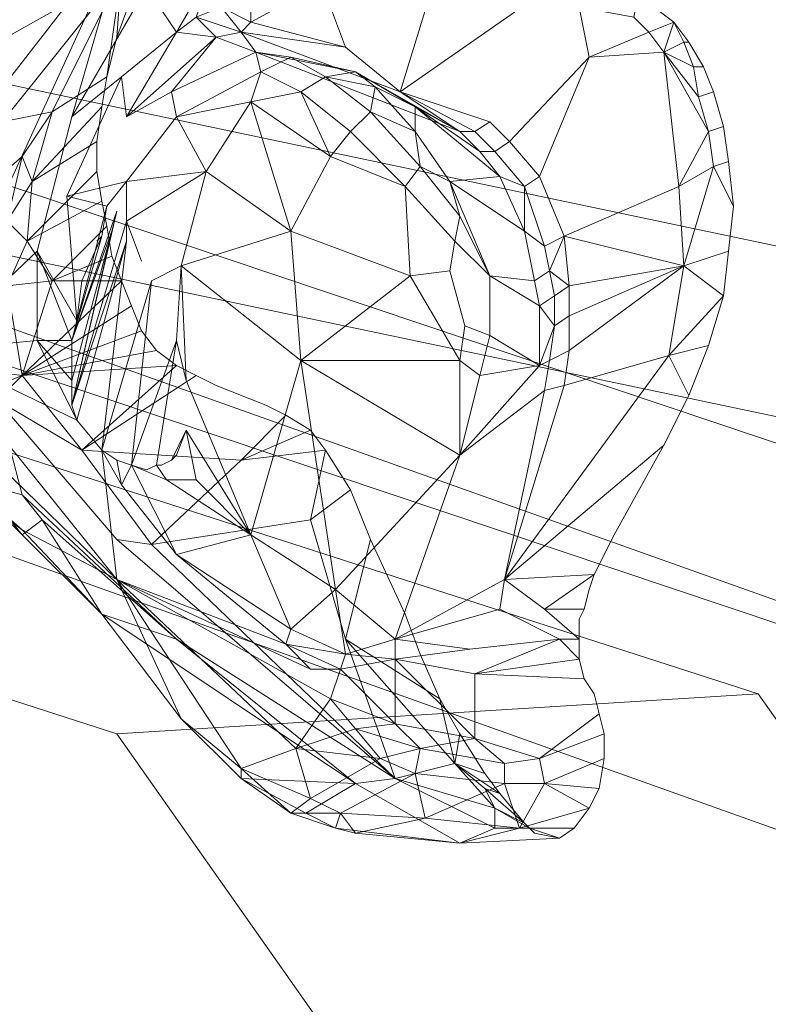
# Model space of a CAD drawing. Units: millimetres. Extents: x 346451 to 354682, y 96572 to 106010.
# Drawn here: x 348287 to 348361, y 100504 to 100602 of the extents above; entities that cross this region are included whole.
import ezdxf

# ---------------------------------------------------------------- set-up
doc = ezdxf.new("R2010")
doc.units = ezdxf.units.MM
doc.layers.add('МАФЫ НАШИ', color=250, linetype='Continuous', lineweight=25)

# ---------------------------------------------------------------- blocks, each defined once
blk = doc.blocks.new('аптен6н')
at = {"layer": 'МАФЫ НАШИ', "lineweight": 13}
for points in [[(9114.588, -3408.946), (9628.404, -3581.378), (9601.571, -3590.323), (9087.257, -3417.891)], [(9114.588, -3416.897), (9632.877, -3601.255)], [(9606.043, -3614.672), (9087.754, -3429.817)], [(9115.085, -3454.663), (9559.829, -3548.084), (9650.269, -3550.072), (9132.974, -3441.246)], [(9433.114, -3566.967), (9505.168, -3669.333), (9573.246, -3670.327), (9497.217, -3562.992), (9137.943, -3447.209)], [(9497.217, -3562.992), (9433.114, -3566.967), (9114.091, -3464.105)], [(9444.047, -3486.466), (9440.071, -3485.969), (9440.071, -3483.485), (9445.537, -3479.012), (9444.047, -3486.466), (9440.071, -3485.969), (9442.556, -3490.938), (9443.55, -3494.417), (9446.531, -3490.938), (9446.531, -3495.908), (9451.997, -3492.926)], [(9434.605, -3493.423), (9433.114, -3497.398), (9433.611, -3490.938), (9439.574, -3482.491), (9438.58, -3484.975), (9436.593, -3488.951), (9434.605, -3493.423), (9433.611, -3490.938), (9437.09, -3481.497), (9439.574, -3482.491)], [(9428.642, -3505.349), (9436.096, -3492.429), (9434.108, -3486.466), (9440.071, -3485.969), (9436.096, -3492.429)], [(9433.611, -3501.374), (9434.108, -3505.349), (9439.077, -3496.901), (9441.065, -3495.411)], [(9442.556, -3490.938), (9439.077, -3496.901), (9441.065, -3495.411), (9443.053, -3497.398), (9441.065, -3495.411), (9445.537, -3496.901), (9441.065, -3495.411)], [(9443.55, -3494.417), (9446.531, -3495.908), (9455.973, -3498.392), (9445.537, -3496.901), (9455.973, -3498.392), (9461.439, -3502.865), (9468.893, -3506.84), (9470.383, -3505.846)], [(9406.281, -3507.834), (9407.771, -3505.349), (9409.759, -3500.877), (9406.281, -3507.834), (9409.759, -3502.865), (9403.796, -3520.754), (9411.747, -3533.674), (9414.728, -3528.704), (9416.716, -3508.828), (9409.759, -3502.865), (9406.281, -3507.834), (9403.796, -3520.754), (9411.747, -3533.674), (9406.777, -3533.674), (9411.747, -3533.674), (9408.765, -3535.164), (9415.722, -3539.637), (9411.747, -3533.674), (9414.728, -3528.704), (9417.213, -3536.158), (9433.114, -3551.563), (9414.728, -3528.704), (9416.716, -3508.828), (9434.108, -3486.466)], [(9442.059, -3510.815), (9434.108, -3511.809), (9434.108, -3515.784), (9434.108, -3511.809), (9432.12, -3514.294), (9434.108, -3511.809), (9428.145, -3513.3), (9432.12, -3514.294), (9428.642, -3527.711), (9433.114, -3514.791), (9432.617, -3516.778), (9428.642, -3527.711), (9432.617, -3516.778), (9433.114, -3514.791), (9428.642, -3534.171), (9428.642, -3531.686), (9432.617, -3516.778), (9428.642, -3527.711), (9428.642, -3531.686), (9425.164, -3527.711), (9425.164, -3518.766), (9414.728, -3528.704), (9429.139, -3535.661), (9425.164, -3527.711), (9429.139, -3535.661), (9428.642, -3534.171), (9428.642, -3531.686), (9425.164, -3527.711), (9428.642, -3527.711), (9429.139, -3525.723), (9425.164, -3518.766), (9414.728, -3528.704), (9434.108, -3486.466), (9428.642, -3505.349), (9425.164, -3518.766), (9428.642, -3527.711), (9425.164, -3527.711)], [(9454.482, -3494.417), (9455.973, -3498.392), (9461.439, -3502.865), (9465.414, -3489.945), (9459.451, -3491.435), (9461.439, -3489.448), (9465.414, -3489.945)], [(9422.182, -3515.784), (9423.673, -3509.325), (9411.747, -3519.76), (9411.25, -3511.809), (9421.685, -3505.846), (9426.654, -3504.852), (9433.611, -3490.938), (9433.114, -3497.398), (9432.12, -3501.374), (9433.611, -3490.938), (9426.654, -3504.852)], [(9446.531, -3495.908), (9443.55, -3494.417), (9445.537, -3496.901), (9443.053, -3497.398), (9447.028, -3498.889), (9467.402, -3506.84), (9456.967, -3500.877), (9447.028, -3498.889), (9450.507, -3499.386), (9456.967, -3500.877), (9453.985, -3501.374)], [(9472.371, -3507.834), (9470.383, -3505.846), (9468.893, -3506.84), (9470.88, -3508.828), (9472.371, -3507.834), (9470.383, -3505.846), (9461.439, -3502.865), (9472.868, -3494.914)], [(9479.328, -3494.417), (9480.322, -3499.386), (9472.371, -3507.834), (9470.383, -3505.846), (9468.893, -3506.84), (9470.88, -3508.828), (9472.371, -3507.834), (9470.383, -3505.846), (9461.439, -3502.865), (9472.868, -3494.914)], [(9479.328, -3494.417), (9480.322, -3499.386), (9472.371, -3507.834), (9475.353, -3511.312), (9480.322, -3499.386), (9486.285, -3496.901), (9487.776, -3498.889), (9491.254, -3503.361), (9490.757, -3500.38), (9491.751, -3500.38), (9492.745, -3502.865), (9491.254, -3503.361), (9490.757, -3500.38), (9491.751, -3500.38), (9490.26, -3497.895), (9489.763, -3497.895), (9490.757, -3500.38), (9487.776, -3498.889), (9489.763, -3497.895), (9490.26, -3497.895), (9488.769, -3495.908)], [(9461.936, -3512.306), (9454.482, -3509.325), (9450.507, -3516.778), (9462.433, -3521.251), (9461.936, -3512.306), (9456.47, -3506.84), (9454.482, -3509.325), (9456.47, -3506.84), (9451.5, -3502.865), (9454.482, -3509.325), (9446.531, -3503.858), (9451.5, -3502.865), (9447.525, -3500.877), (9447.028, -3498.889), (9438.58, -3502.865), (9443.053, -3497.398), (9447.028, -3498.889), (9438.58, -3502.865), (9439.077, -3505.349), (9447.525, -3500.877), (9447.028, -3498.889), (9450.507, -3499.386)], [(9478.334, -3525.226), (9478.334, -3528.704), (9489.763, -3520.257), (9478.334, -3528.704), (9477.837, -3532.183), (9488.273, -3529.201), (9489.763, -3520.257), (9478.334, -3525.226), (9478.334, -3522.244), (9477.837, -3517.275), (9489.763, -3520.257), (9489.266, -3512.306), (9477.837, -3517.275), (9475.353, -3511.312), (9480.322, -3499.386), (9487.776, -3498.889), (9489.266, -3512.306), (9477.837, -3517.275)], [(9491.254, -3503.361), (9487.776, -3498.889), (9492.248, -3506.84), (9487.776, -3498.889), (9489.266, -3512.306)], [(9423.673, -3509.325), (9426.654, -3504.852), (9424.667, -3511.809), (9423.673, -3509.325), (9422.182, -3515.784), (9422.182, -3522.244), (9424.17, -3517.772), (9422.182, -3515.784), (9424.667, -3511.809), (9431.624, -3504.355), (9432.12, -3501.374), (9426.654, -3504.852), (9424.667, -3511.809), (9431.624, -3504.355), (9431.127, -3507.834)], [(9451.5, -3529.698), (9439.574, -3520.257), (9440.071, -3531.686), (9446.531, -3547.091), (9451.5, -3529.698), (9450.507, -3516.778), (9439.574, -3520.257), (9450.507, -3516.778), (9442.059, -3510.815), (9434.108, -3511.809), (9439.077, -3505.349), (9447.525, -3500.877), (9446.531, -3503.858), (9439.077, -3505.349), (9442.059, -3510.815), (9450.507, -3516.778), (9446.531, -3503.858), (9450.507, -3516.778), (9454.482, -3509.325)], [(9458.457, -3504.852), (9458.954, -3502.368), (9453.985, -3501.374), (9458.954, -3502.368), (9456.967, -3500.877)], [(9471.377, -3511.312), (9469.39, -3508.828), (9462.93, -3504.355), (9469.39, -3508.828), (9467.402, -3506.84), (9462.93, -3504.355), (9456.967, -3500.877), (9458.954, -3502.368), (9462.93, -3504.355), (9458.954, -3502.368), (9462.93, -3506.84), (9458.954, -3502.368), (9458.457, -3504.852), (9462.93, -3506.84), (9463.426, -3510.318), (9462.93, -3506.84), (9466.408, -3511.809)], [(9468.893, -3506.84), (9461.439, -3502.865), (9467.402, -3506.84)], [(9475.353, -3524.232), (9474.856, -3521.748), (9470.383, -3521.251), (9470.383, -3527.214), (9467.899, -3526.22), (9466.408, -3520.754), (9466.905, -3517.772), (9470.383, -3521.251), (9467.402, -3515.288), (9466.408, -3511.809), (9462.93, -3506.84), (9462.93, -3504.355), (9471.377, -3511.312), (9466.408, -3511.809), (9473.862, -3516.778), (9471.377, -3511.312), (9473.862, -3512.306), (9473.862, -3516.778), (9475.85, -3518.269), (9473.862, -3512.306)], [(9494.236, -3509.821), (9492.745, -3510.318), (9492.248, -3506.84), (9493.739, -3506.343), (9494.236, -3509.821), (9492.745, -3510.318), (9494.733, -3514.294)], [(9488.273, -3529.201), (9490.26, -3533.177), (9492.248, -3528.208), (9493.739, -3523.238), (9492.248, -3528.208), (9488.273, -3529.201), (9493.739, -3523.238), (9488.273, -3529.201), (9489.763, -3520.257), (9489.266, -3512.306), (9492.745, -3510.318), (9489.266, -3512.306), (9492.248, -3506.84)], [(9431.127, -3510.815), (9424.17, -3517.772), (9426.654, -3521.748), (9432.12, -3516.281), (9431.624, -3513.797), (9424.17, -3517.772), (9424.667, -3511.809), (9431.127, -3507.834), (9431.127, -3510.815), (9424.17, -3517.772), (9431.624, -3513.797)], [(9466.905, -3517.772), (9467.402, -3515.288), (9463.426, -3510.318), (9461.936, -3512.306), (9466.905, -3517.772), (9470.383, -3521.251), (9467.402, -3515.288), (9466.408, -3511.809), (9463.426, -3510.318)], [(9433.611, -3542.121), (9433.114, -3539.637), (9431.624, -3538.643), (9429.139, -3535.661), (9414.728, -3528.704), (9433.114, -3551.563), (9431.624, -3538.643), (9436.593, -3521.748), (9439.574, -3520.257), (9442.059, -3510.815), (9434.108, -3515.784), (9435.599, -3519.76), (9434.108, -3515.784), (9434.108, -3517.772), (9428.642, -3534.171), (9434.108, -3517.772), (9434.108, -3515.784), (9435.599, -3519.76), (9434.108, -3515.784), (9442.059, -3510.815), (9439.574, -3520.257), (9436.593, -3521.748), (9431.624, -3538.643), (9434.108, -3517.772), (9434.108, -3515.784), (9428.642, -3534.171), (9434.108, -3515.784), (9434.108, -3511.809), (9432.12, -3514.294), (9434.108, -3511.809), (9428.145, -3513.3), (9432.12, -3514.294), (9428.642, -3527.711), (9431.624, -3517.275), (9431.127, -3517.772), (9431.624, -3517.275), (9429.636, -3521.748), (9429.139, -3525.723), (9428.145, -3513.3), (9432.12, -3514.294), (9431.624, -3517.275), (9432.12, -3514.294), (9428.642, -3527.711)], [(9428.145, -3513.3), (9429.139, -3525.723), (9429.636, -3521.748), (9431.624, -3517.275), (9431.127, -3517.772), (9431.624, -3517.275)], [(9429.139, -3535.661), (9428.642, -3534.171), (9434.108, -3517.772), (9429.139, -3535.661), (9431.624, -3538.643), (9434.108, -3517.772), (9434.108, -3515.784), (9428.642, -3534.171), (9433.114, -3514.791), (9428.642, -3534.171), (9432.617, -3516.778), (9428.642, -3534.171), (9433.114, -3514.791), (9428.642, -3527.711), (9433.114, -3514.791), (9432.617, -3516.778)], [(9432.617, -3519.263), (9426.654, -3521.748), (9432.12, -3516.281)], [(9476.346, -3520.754), (9475.85, -3518.269), (9477.837, -3517.275), (9476.346, -3520.754), (9478.334, -3522.244), (9476.346, -3520.754), (9476.843, -3523.238), (9476.843, -3526.22), (9475.353, -3524.232), (9476.843, -3526.22), (9475.353, -3530.195), (9476.346, -3529.698), (9476.843, -3526.22)], [(9424.17, -3517.772), (9422.182, -3522.244), (9426.654, -3521.748), (9432.617, -3519.263), (9433.611, -3521.748)], [(9494.236, -3518.766), (9489.763, -3520.257), (9493.739, -3523.238)], [(9440.071, -3531.686), (9439.574, -3520.257), (9439.077, -3527.711)], [(9408.765, -3531.686), (9411.747, -3527.711), (9413.237, -3531.189), (9417.213, -3532.68), (9419.697, -3530.692), (9422.182, -3522.244), (9423.673, -3531.189), (9422.182, -3522.244), (9426.654, -3521.748)], [(9434.605, -3524.232), (9423.673, -3531.189), (9433.611, -3521.748), (9426.654, -3521.748), (9423.673, -3531.189), (9421.188, -3533.674), (9421.188, -3532.183), (9417.213, -3532.68), (9419.697, -3530.692), (9421.188, -3532.183), (9423.673, -3531.189), (9421.188, -3533.674), (9429.636, -3538.643), (9445.537, -3539.637), (9436.593, -3548.084), (9460.942, -3571.44), (9433.114, -3547.587)], [(9492.248, -3528.208), (9493.739, -3523.238), (9492.248, -3528.208)], [(9470.383, -3527.214), (9469.39, -3531.189), (9475.353, -3530.195), (9467.402, -3539.14), (9469.39, -3531.189), (9467.402, -3529.698), (9467.402, -3539.14)], [(9438.083, -3541.624), (9446.531, -3547.091), (9441.065, -3541.624), (9446.531, -3547.091), (9440.071, -3536.655), (9446.531, -3547.091), (9440.071, -3531.686), (9439.077, -3527.711), (9437.09, -3540.134), (9437.587, -3540.134), (9438.58, -3539.637), (9440.071, -3536.655), (9438.58, -3539.637), (9439.077, -3539.14)], [(9439.077, -3530.195), (9437.09, -3528.704), (9439.077, -3530.195), (9423.673, -3531.189), (9439.077, -3530.195), (9429.636, -3538.643), (9439.077, -3530.195), (9441.065, -3531.189), (9429.636, -3538.643), (9445.537, -3539.637), (9450.01, -3535.164), (9448.022, -3534.171), (9443.053, -3532.183), (9441.065, -3531.189)], [(9468.396, -3558.52), (9460.942, -3557.526), (9471.377, -3554.544), (9477.34, -3557.526), (9468.396, -3558.52), (9460.942, -3557.526), (9460.942, -3559.514), (9460.942, -3557.526), (9455.973, -3559.017), (9460.942, -3557.526), (9454.979, -3552.557), (9467.402, -3539.14), (9451.5, -3529.698), (9446.531, -3547.091)], [(9460.942, -3557.526), (9471.377, -3554.544), (9471.874, -3551.563), (9475.85, -3532.68), (9467.402, -3539.14), (9460.942, -3557.526), (9471.874, -3551.563), (9475.85, -3554.544), (9480.819, -3551.066)], [(9450.01, -3535.164), (9452.494, -3536.655), (9445.537, -3539.637), (9452.494, -3536.655), (9453.985, -3538.643), (9452.494, -3545.6), (9436.593, -3548.084), (9445.537, -3539.637), (9453.985, -3538.643), (9452.494, -3545.6), (9456.47, -3542.618)], [(9445.537, -3570.446), (9439.574, -3565.477), (9433.114, -3551.563), (9423.673, -3546.594), (9431.624, -3555.041), (9439.574, -3565.477), (9433.114, -3551.563), (9450.01, -3558.023), (9439.077, -3549.078), (9433.611, -3542.121), (9431.624, -3538.643), (9433.114, -3551.563), (9450.01, -3558.023), (9452.494, -3560.507), (9455.476, -3560.507), (9450.01, -3558.023), (9439.077, -3549.078), (9450.507, -3556.532)], [(9418.207, -3542.618), (9423.673, -3546.594), (9421.188, -3544.606), (9423.673, -3547.091), (9431.624, -3555.041), (9423.673, -3546.594), (9421.188, -3544.606)], [(9421.188, -3544.606), (9423.673, -3547.091), (9431.624, -3555.041), (9425.66, -3545.6), (9439.077, -3557.526), (9431.624, -3555.041), (9439.077, -3557.526), (9456.967, -3571.937), (9445.537, -3571.44), (9439.574, -3565.477), (9431.624, -3555.041), (9456.967, -3571.937), (9451.997, -3574.918), (9445.537, -3571.44), (9450.507, -3574.918), (9451.997, -3574.918), (9450.507, -3574.918), (9454.979, -3576.409), (9467.402, -3577.9), (9456.967, -3576.906), (9455.476, -3574.918), (9463.923, -3575.415), (9462.93, -3570.943), (9455.476, -3574.918), (9454.979, -3576.409), (9456.967, -3576.906)], [(9425.66, -3545.6), (9423.673, -3543.115), (9439.077, -3557.526), (9456.967, -3571.937)], [(9454.979, -3552.557), (9446.531, -3547.091), (9450.507, -3556.532), (9446.531, -3547.091), (9439.077, -3549.078)], [(9466.905, -3569.949), (9460.942, -3571.44), (9455.973, -3557.526), (9465.414, -3563.489), (9463.426, -3559.017), (9461.936, -3555.041), (9458.457, -3547.587), (9455.973, -3557.526), (9465.414, -3563.489), (9466.905, -3569.949), (9465.414, -3563.489), (9467.402, -3566.967)], [(9439.574, -3565.477), (9445.537, -3571.44), (9445.537, -3570.446), (9452.494, -3573.427), (9451.003, -3568.458), (9445.537, -3570.446), (9433.114, -3551.563), (9454.482, -3563.489), (9451.003, -3568.458), (9459.451, -3569.452), (9452.494, -3573.427), (9450.507, -3574.918), (9455.476, -3574.918), (9450.507, -3574.918), (9454.979, -3576.409)], [(9468.893, -3561.004), (9460.942, -3559.514), (9468.396, -3558.52), (9477.34, -3557.526), (9468.893, -3561.004), (9460.942, -3559.514), (9468.893, -3567.464), (9460.942, -3559.514), (9460.942, -3565.974), (9460.942, -3559.514), (9455.476, -3560.507), (9455.973, -3559.017), (9450.01, -3558.023), (9455.973, -3559.017), (9450.507, -3556.532), (9454.979, -3552.557), (9455.973, -3559.017), (9460.942, -3559.514), (9455.476, -3560.507), (9460.942, -3565.974), (9454.482, -3563.489), (9456.967, -3566.47), (9460.942, -3565.974)], [(9439.077, -3557.526), (9460.942, -3571.44)], [(9481.813, -3566.967), (9481.316, -3564.98), (9480.819, -3562.992), (9479.825, -3561.501), (9468.893, -3561.004), (9477.34, -3557.526), (9479.328, -3559.514)], [(9479.825, -3561.501), (9479.328, -3559.514), (9468.893, -3561.004), (9468.893, -3567.464), (9475.353, -3569.452), (9481.316, -3564.98), (9475.353, -3569.452)], [(9459.451, -3569.452), (9456.967, -3566.47), (9451.003, -3568.458), (9456.967, -3566.47), (9454.482, -3563.489)], [(9497.217, -3562.992), (9497.217, -3562.992)], [(9471.874, -3569.949), (9475.353, -3569.452), (9468.893, -3567.464), (9471.874, -3569.949), (9463.426, -3568.458), (9456.967, -3566.47), (9459.451, -3569.452), (9452.494, -3573.427), (9455.476, -3574.918), (9462.93, -3570.943), (9459.451, -3569.452), (9463.426, -3568.458), (9462.93, -3570.943), (9471.874, -3571.937), (9463.923, -3575.415), (9471.874, -3571.937), (9473.365, -3576.409), (9475.85, -3571.937), (9471.874, -3571.937)], [(9463.426, -3568.458), (9456.967, -3566.47), (9460.942, -3565.974), (9463.426, -3568.458), (9468.893, -3567.464)], [(9433.114, -3566.967), (9433.114, -3566.967)], [(9481.316, -3572.434), (9475.85, -3571.937), (9475.353, -3569.452), (9481.813, -3566.967), (9481.813, -3569.452), (9475.85, -3571.937)], [(9473.365, -3576.409), (9467.402, -3577.9), (9477.34, -3577.403), (9478.831, -3576.409), (9473.365, -3576.409), (9475.85, -3571.937), (9480.322, -3574.421), (9481.316, -3572.434), (9475.85, -3571.937), (9481.813, -3569.452)], [(9445.537, -3571.44), (9450.507, -3574.918), (9445.537, -3570.446), (9450.507, -3574.918), (9452.494, -3573.427)], [(9469.886, -3572.434), (9473.862, -3575.912), (9470.88, -3574.421)], [(9480.322, -3574.421), (9473.365, -3576.409), (9478.831, -3576.409)], [(9474.856, -3576.906), (9477.34, -3577.403), (9474.359, -3576.409)]]:
    blk.add_lwpolyline(points, dxfattribs=at)
for points in [[(9418.207, -3492.926), (9437.09, -3481.497), (9433.611, -3490.938), (9413.237, -3502.368), (9410.256, -3503.858), (9412.244, -3498.889)], [(9418.207, -3492.926), (9437.09, -3481.497), (9433.611, -3490.938), (9413.237, -3502.368), (9410.256, -3503.858), (9412.244, -3498.889)], [(9414.728, -3528.704), (9425.164, -3518.766), (9428.642, -3505.349), (9434.108, -3486.466)], [(9434.108, -3486.466), (9416.716, -3508.828), (9414.728, -3528.704)], [(9434.108, -3486.466), (9423.176, -3486.466), (9416.716, -3508.828)], [(9428.642, -3505.349), (9436.096, -3492.429), (9434.108, -3486.466)], [(9461.439, -3502.865), (9465.414, -3489.945), (9459.451, -3491.435), (9457.96, -3490.441), (9456.967, -3489.448), (9454.482, -3494.417), (9457.96, -3490.441), (9454.482, -3494.417), (9455.973, -3498.392)], [(9471.377, -3489.448), (9465.414, -3489.945), (9461.439, -3502.865), (9472.868, -3494.914)], [(9471.377, -3489.448), (9465.414, -3489.945), (9461.439, -3502.865), (9472.868, -3494.914)], [(9421.685, -3505.846), (9408.765, -3508.331), (9413.237, -3502.368), (9433.611, -3490.938), (9421.685, -3505.846), (9426.654, -3504.852), (9423.673, -3509.325), (9411.747, -3519.76)], [(9421.685, -3505.846), (9408.765, -3508.331), (9413.237, -3502.368), (9433.611, -3490.938), (9421.685, -3505.846), (9426.654, -3504.852), (9423.673, -3509.325), (9411.747, -3519.76)], [(9433.611, -3490.938), (9426.654, -3504.852), (9421.685, -3505.846)], [(9426.654, -3504.852), (9433.611, -3490.938), (9432.12, -3501.374)], [(9433.611, -3490.938), (9433.114, -3497.398), (9432.12, -3501.374)], [(9434.605, -3493.423), (9433.114, -3497.398), (9433.611, -3490.938)], [(9439.077, -3496.901), (9442.556, -3490.938), (9436.096, -3492.429), (9439.077, -3496.901), (9441.065, -3495.411), (9442.556, -3490.938)], [(9446.531, -3490.938), (9446.531, -3495.908), (9451.997, -3492.926), (9446.531, -3490.938), (9443.55, -3494.417), (9446.531, -3495.908)], [(9436.096, -3492.429), (9428.642, -3505.349), (9433.611, -3501.374), (9439.077, -3496.901)], [(9436.096, -3492.429), (9428.642, -3505.349), (9433.611, -3501.374), (9439.077, -3496.901)], [(9455.973, -3498.392), (9454.482, -3494.417), (9451.997, -3492.926), (9446.531, -3495.908)], [(9455.973, -3498.392), (9454.482, -3494.417), (9451.997, -3492.926), (9446.531, -3495.908)], [(9486.285, -3493.92), (9485.291, -3492.926), (9484.794, -3495.411), (9486.285, -3496.901), (9488.769, -3495.908), (9486.782, -3494.417)], [(9486.285, -3493.92), (9485.291, -3492.926), (9484.794, -3495.411), (9486.285, -3496.901), (9488.769, -3495.908), (9486.782, -3494.417)], [(9443.55, -3494.417), (9441.065, -3495.411), (9445.537, -3496.901)], [(9446.531, -3495.908), (9443.55, -3494.417), (9445.537, -3496.901)], [(9484.794, -3495.411), (9479.328, -3494.417), (9480.322, -3499.386), (9486.285, -3496.901)], [(9484.794, -3495.411), (9479.328, -3494.417), (9480.322, -3499.386), (9486.285, -3496.901)], [(9443.053, -3497.398), (9439.077, -3496.901), (9434.108, -3505.349), (9443.053, -3497.398), (9441.065, -3495.411), (9439.077, -3496.901)], [(9445.537, -3496.901), (9441.065, -3495.411), (9443.053, -3497.398)], [(9445.537, -3496.901), (9455.973, -3498.392), (9446.531, -3495.908)], [(9487.776, -3498.889), (9489.763, -3497.895), (9488.769, -3495.908), (9486.285, -3496.901)], [(9488.769, -3495.908), (9486.285, -3496.901), (9487.776, -3498.889)], [(9487.776, -3498.889), (9488.769, -3495.908), (9489.763, -3497.895), (9490.26, -3497.895), (9488.769, -3495.908), (9489.763, -3497.895)], [(9433.611, -3501.374), (9434.108, -3505.349), (9439.077, -3496.901)], [(9434.108, -3505.349), (9443.053, -3497.398), (9439.077, -3496.901)], [(9438.58, -3502.865), (9447.028, -3498.889), (9443.053, -3497.398), (9438.58, -3502.865), (9443.053, -3497.398), (9434.108, -3505.349)], [(9445.537, -3496.901), (9443.053, -3497.398), (9447.028, -3498.889)], [(9461.439, -3502.865), (9445.537, -3496.901), (9447.028, -3498.889), (9467.402, -3506.84)], [(9461.439, -3502.865), (9445.537, -3496.901), (9447.028, -3498.889), (9467.402, -3506.84)], [(9461.439, -3502.865), (9455.973, -3498.392), (9445.537, -3496.901)], [(9487.776, -3498.889), (9486.285, -3496.901), (9480.322, -3499.386)], [(9489.763, -3497.895), (9487.776, -3498.889), (9490.757, -3500.38)], [(9490.757, -3500.38), (9491.751, -3500.38), (9490.26, -3497.895), (9489.763, -3497.895)], [(9450.507, -3499.386), (9447.525, -3500.877), (9447.028, -3498.889), (9438.58, -3502.865), (9439.077, -3505.349), (9447.525, -3500.877), (9447.028, -3498.889)], [(9456.967, -3500.877), (9462.93, -3504.355), (9467.402, -3506.84), (9456.967, -3500.877), (9458.954, -3502.368), (9462.93, -3504.355), (9456.967, -3500.877), (9447.028, -3498.889), (9450.507, -3499.386), (9456.967, -3500.877), (9467.402, -3506.84), (9447.028, -3498.889)], [(9458.457, -3504.852), (9456.47, -3506.84), (9451.5, -3502.865), (9453.985, -3501.374), (9450.507, -3499.386), (9447.525, -3500.877), (9451.5, -3502.865), (9453.985, -3501.374)], [(9458.457, -3504.852), (9456.47, -3506.84), (9451.5, -3502.865), (9453.985, -3501.374), (9450.507, -3499.386), (9447.525, -3500.877), (9451.5, -3502.865), (9453.985, -3501.374)], [(9453.985, -3501.374), (9456.967, -3500.877), (9450.507, -3499.386)], [(9472.371, -3507.834), (9475.353, -3511.312), (9480.322, -3499.386)], [(9477.837, -3517.275), (9489.266, -3512.306), (9487.776, -3498.889), (9480.322, -3499.386), (9475.353, -3511.312)], [(9487.776, -3498.889), (9490.757, -3500.38), (9491.254, -3503.361), (9492.745, -3502.865), (9491.751, -3500.38), (9490.757, -3500.38), (9491.254, -3503.361)], [(9491.254, -3503.361), (9487.776, -3498.889), (9492.248, -3506.84)], [(9492.248, -3506.84), (9487.776, -3498.889), (9489.266, -3512.306)], [(9424.667, -3511.809), (9431.624, -3504.355), (9431.127, -3507.834), (9424.667, -3511.809), (9426.654, -3504.852), (9432.12, -3501.374), (9431.624, -3504.355)], [(9425.164, -3518.766), (9429.139, -3525.723), (9428.145, -3513.3), (9433.611, -3501.374), (9428.642, -3505.349)], [(9425.164, -3518.766), (9429.139, -3525.723), (9428.145, -3513.3), (9433.611, -3501.374), (9428.642, -3505.349)], [(9434.108, -3505.349), (9433.611, -3501.374), (9428.145, -3513.3), (9434.108, -3511.809), (9439.077, -3505.349), (9438.58, -3502.865)], [(9434.108, -3505.349), (9433.611, -3501.374), (9428.145, -3513.3), (9434.108, -3511.809), (9439.077, -3505.349), (9438.58, -3502.865)], [(9446.531, -3503.858), (9447.525, -3500.877), (9439.077, -3505.349)], [(9446.531, -3503.858), (9451.5, -3502.865), (9447.525, -3500.877)], [(9453.985, -3501.374), (9458.954, -3502.368), (9456.967, -3500.877)], [(9458.457, -3504.852), (9458.954, -3502.368), (9453.985, -3501.374)], [(9462.93, -3506.84), (9458.954, -3502.368), (9458.457, -3504.852)], [(9462.93, -3504.355), (9458.954, -3502.368), (9462.93, -3506.84)], [(9446.531, -3503.858), (9454.482, -3509.325), (9451.5, -3502.865)], [(9454.482, -3509.325), (9456.47, -3506.84), (9451.5, -3502.865)], [(9461.439, -3502.865), (9468.893, -3506.84), (9470.383, -3505.846)], [(9468.893, -3506.84), (9461.439, -3502.865), (9467.402, -3506.84)], [(9491.254, -3503.361), (9492.248, -3506.84), (9493.739, -3506.343), (9492.745, -3502.865)], [(9491.254, -3503.361), (9492.248, -3506.84), (9493.739, -3506.343), (9492.745, -3502.865)], [(9446.531, -3503.858), (9450.507, -3516.778), (9454.482, -3509.325), (9446.531, -3503.858), (9439.077, -3505.349), (9442.059, -3510.815)], [(9442.059, -3510.815), (9450.507, -3516.778), (9446.531, -3503.858)], [(9466.408, -3511.809), (9471.377, -3511.312), (9462.93, -3504.355), (9462.93, -3506.84)], [(9471.377, -3511.312), (9469.39, -3508.828), (9462.93, -3504.355)], [(9462.93, -3504.355), (9469.39, -3508.828), (9467.402, -3506.84)], [(9423.673, -3509.325), (9426.654, -3504.852), (9424.667, -3511.809)], [(9439.077, -3505.349), (9434.108, -3511.809), (9442.059, -3510.815)], [(9463.426, -3510.318), (9458.457, -3504.852), (9456.47, -3506.84), (9461.936, -3512.306)], [(9463.426, -3510.318), (9458.457, -3504.852), (9456.47, -3506.84), (9461.936, -3512.306)], [(9463.426, -3510.318), (9462.93, -3506.84), (9458.457, -3504.852)], [(9494.236, -3509.821), (9492.745, -3510.318), (9494.733, -3514.294), (9494.236, -3509.821), (9493.739, -3506.343), (9492.248, -3506.84), (9492.745, -3510.318)], [(9461.936, -3512.306), (9454.482, -3509.325), (9450.507, -3516.778), (9462.433, -3521.251), (9461.936, -3512.306), (9456.47, -3506.84), (9454.482, -3509.325)], [(9466.408, -3511.809), (9462.93, -3506.84), (9463.426, -3510.318)], [(9470.88, -3508.828), (9468.893, -3506.84), (9467.402, -3506.84), (9469.39, -3508.828)], [(9470.88, -3508.828), (9468.893, -3506.84), (9467.402, -3506.84), (9469.39, -3508.828)], [(9492.248, -3506.84), (9489.266, -3512.306), (9492.745, -3510.318)], [(9431.624, -3513.797), (9431.127, -3510.815), (9424.17, -3517.772), (9424.667, -3511.809), (9431.127, -3507.834), (9431.127, -3510.815), (9424.17, -3517.772)], [(9470.88, -3508.828), (9473.862, -3512.306), (9475.353, -3511.312), (9472.371, -3507.834)], [(9470.88, -3508.828), (9473.862, -3512.306), (9475.353, -3511.312), (9472.371, -3507.834)], [(9411.747, -3519.76), (9423.673, -3509.325), (9422.182, -3515.784)], [(9422.182, -3515.784), (9423.673, -3509.325), (9424.667, -3511.809)], [(9470.88, -3508.828), (9469.39, -3508.828), (9471.377, -3511.312), (9473.862, -3512.306)], [(9470.88, -3508.828), (9469.39, -3508.828), (9471.377, -3511.312), (9473.862, -3512.306)], [(9466.905, -3517.772), (9467.402, -3515.288), (9463.426, -3510.318), (9461.936, -3512.306), (9466.905, -3517.772), (9470.383, -3521.251), (9467.402, -3515.288)], [(9467.402, -3515.288), (9466.408, -3511.809), (9463.426, -3510.318)], [(9492.745, -3510.318), (9489.266, -3512.306), (9489.763, -3520.257)], [(9494.733, -3514.294), (9492.745, -3510.318), (9489.763, -3520.257), (9494.236, -3518.766)], [(9494.733, -3514.294), (9492.745, -3510.318), (9489.763, -3520.257), (9494.236, -3518.766)], [(9442.059, -3510.815), (9434.108, -3511.809), (9434.108, -3515.784)], [(9439.574, -3520.257), (9450.507, -3516.778), (9442.059, -3510.815)], [(9466.408, -3511.809), (9473.862, -3516.778), (9471.377, -3511.312)], [(9473.862, -3516.778), (9473.862, -3512.306), (9471.377, -3511.312), (9473.862, -3516.778), (9475.85, -3518.269), (9473.862, -3512.306)], [(9475.85, -3518.269), (9477.837, -3517.275), (9475.353, -3511.312), (9473.862, -3512.306)], [(9475.85, -3518.269), (9477.837, -3517.275), (9475.353, -3511.312), (9473.862, -3512.306)], [(9424.17, -3517.772), (9422.182, -3515.784), (9424.667, -3511.809), (9424.17, -3517.772), (9422.182, -3522.244), (9422.182, -3515.784)], [(9461.936, -3512.306), (9462.433, -3521.251), (9466.408, -3520.754), (9466.905, -3517.772)], [(9461.936, -3512.306), (9462.433, -3521.251), (9466.408, -3520.754), (9466.905, -3517.772)], [(9473.862, -3516.778), (9466.408, -3511.809), (9470.383, -3521.251), (9474.856, -3521.748)], [(9466.408, -3511.809), (9467.402, -3515.288), (9470.383, -3521.251)], [(9473.862, -3516.778), (9466.408, -3511.809), (9470.383, -3521.251), (9474.856, -3521.748)], [(9489.763, -3520.257), (9489.266, -3512.306), (9477.837, -3517.275)], [(9426.654, -3521.748), (9424.17, -3517.772), (9431.624, -3513.797), (9432.12, -3516.281)], [(9431.624, -3517.275), (9428.642, -3527.711), (9432.12, -3514.294)], [(9432.617, -3519.263), (9432.12, -3516.281), (9426.654, -3521.748), (9432.617, -3519.263), (9433.611, -3521.748), (9426.654, -3521.748)], [(9432.617, -3516.778), (9428.642, -3527.711), (9428.642, -3531.686)], [(9432.617, -3516.778), (9428.642, -3531.686), (9428.642, -3534.171)], [(9431.624, -3517.275), (9429.636, -3521.748), (9429.139, -3525.723), (9428.642, -3527.711)], [(9431.624, -3517.275), (9429.636, -3521.748), (9429.139, -3525.723), (9428.642, -3527.711)], [(9451.5, -3529.698), (9439.574, -3520.257), (9440.071, -3531.686), (9446.531, -3547.091), (9451.5, -3529.698), (9450.507, -3516.778), (9439.574, -3520.257)], [(9454.979, -3552.557), (9460.942, -3557.526), (9467.402, -3539.14), (9467.402, -3529.698), (9451.5, -3529.698), (9467.402, -3529.698), (9462.433, -3521.251), (9450.507, -3516.778), (9451.5, -3529.698)], [(9462.433, -3521.251), (9450.507, -3516.778), (9451.5, -3529.698)], [(9475.85, -3518.269), (9473.862, -3516.778), (9474.856, -3521.748), (9476.346, -3520.754)], [(9475.85, -3518.269), (9473.862, -3516.778), (9474.856, -3521.748), (9476.346, -3520.754)], [(9477.837, -3517.275), (9475.85, -3518.269), (9476.346, -3520.754)], [(9477.837, -3517.275), (9476.346, -3520.754), (9478.334, -3522.244)], [(9489.763, -3520.257), (9477.837, -3517.275), (9478.334, -3522.244)], [(9426.654, -3521.748), (9422.182, -3522.244), (9424.17, -3517.772)], [(9434.108, -3517.772), (9429.139, -3535.661), (9431.624, -3538.643), (9434.108, -3517.772), (9428.642, -3534.171), (9429.139, -3535.661)], [(9467.899, -3526.22), (9470.383, -3527.214), (9470.383, -3521.251), (9466.905, -3517.772), (9466.408, -3520.754)], [(9425.164, -3527.711), (9425.164, -3518.766), (9414.728, -3528.704)], [(9425.164, -3527.711), (9428.642, -3527.711), (9425.164, -3518.766)], [(9428.642, -3527.711), (9429.139, -3525.723), (9425.164, -3518.766)], [(9494.236, -3518.766), (9489.763, -3520.257), (9493.739, -3523.238)], [(9439.077, -3527.711), (9439.574, -3520.257), (9436.593, -3521.748), (9434.605, -3540.134)], [(9439.077, -3527.711), (9439.574, -3520.257), (9436.593, -3521.748), (9434.605, -3540.134)], [(9440.071, -3531.686), (9439.574, -3520.257), (9439.077, -3527.711)], [(9489.763, -3520.257), (9478.334, -3528.704), (9477.837, -3532.183), (9488.273, -3529.201)], [(9478.334, -3522.244), (9478.334, -3525.226), (9489.763, -3520.257)], [(9478.334, -3525.226), (9478.334, -3528.704), (9489.763, -3520.257)], [(9489.763, -3520.257), (9488.273, -3529.201), (9493.739, -3523.238)], [(9451.5, -3529.698), (9467.402, -3529.698), (9462.433, -3521.251)], [(9462.433, -3521.251), (9467.402, -3529.698), (9467.899, -3526.22), (9466.408, -3520.754)], [(9462.433, -3521.251), (9467.402, -3529.698), (9467.899, -3526.22), (9466.408, -3520.754)], [(9475.353, -3524.232), (9470.383, -3521.251), (9470.383, -3527.214), (9475.353, -3530.195)], [(9475.353, -3524.232), (9470.383, -3521.251), (9470.383, -3527.214), (9475.353, -3530.195)], [(9475.353, -3524.232), (9474.856, -3521.748), (9470.383, -3521.251)], [(9476.346, -3520.754), (9474.856, -3521.748), (9475.353, -3524.232), (9476.843, -3523.238)], [(9476.346, -3520.754), (9474.856, -3521.748), (9475.353, -3524.232), (9476.843, -3523.238)], [(9478.334, -3522.244), (9476.346, -3520.754), (9476.843, -3523.238)], [(9419.697, -3530.692), (9422.182, -3522.244), (9423.673, -3531.189)], [(9423.673, -3531.189), (9422.182, -3522.244), (9426.654, -3521.748)], [(9434.605, -3524.232), (9423.673, -3531.189), (9433.611, -3521.748)], [(9423.673, -3531.189), (9426.654, -3521.748), (9433.611, -3521.748)], [(9436.593, -3521.748), (9431.624, -3538.643), (9433.114, -3539.637), (9434.605, -3540.134)], [(9436.593, -3521.748), (9431.624, -3538.643), (9433.114, -3539.637), (9434.605, -3540.134)], [(9476.843, -3526.22), (9478.334, -3525.226), (9478.334, -3522.244), (9476.843, -3523.238)], [(9476.843, -3526.22), (9478.334, -3525.226), (9478.334, -3522.244), (9476.843, -3523.238)], [(9475.353, -3524.232), (9476.843, -3526.22), (9476.843, -3523.238)], [(9493.739, -3523.238), (9488.273, -3529.201), (9492.248, -3528.208)], [(9423.673, -3531.189), (9434.605, -3524.232), (9435.599, -3526.717), (9437.09, -3528.704)], [(9423.673, -3531.189), (9434.605, -3524.232), (9435.599, -3526.717)], [(9475.353, -3530.195), (9476.843, -3526.22), (9475.353, -3524.232)], [(9476.346, -3529.698), (9478.334, -3528.704), (9478.334, -3525.226), (9476.843, -3526.22)], [(9476.346, -3529.698), (9478.334, -3528.704), (9478.334, -3525.226), (9476.843, -3526.22)], [(9467.402, -3529.698), (9469.39, -3531.189), (9470.383, -3527.214), (9467.899, -3526.22)], [(9467.402, -3529.698), (9469.39, -3531.189), (9470.383, -3527.214), (9467.899, -3526.22)], [(9475.353, -3530.195), (9476.346, -3529.698), (9476.843, -3526.22)], [(9435.599, -3526.717), (9437.09, -3528.704), (9423.673, -3531.189)], [(9470.383, -3527.214), (9469.39, -3531.189), (9475.353, -3530.195)], [(9414.728, -3528.704), (9429.139, -3535.661), (9425.164, -3527.711)], [(9428.642, -3527.711), (9428.642, -3531.686), (9425.164, -3527.711), (9429.139, -3535.661), (9428.642, -3534.171), (9428.642, -3531.686), (9425.164, -3527.711)], [(9439.077, -3527.711), (9434.605, -3540.134), (9436.096, -3540.631), (9437.09, -3540.134)], [(9439.077, -3527.711), (9434.605, -3540.134), (9436.096, -3540.631), (9437.09, -3540.134)], [(9440.071, -3536.655), (9446.531, -3547.091), (9440.071, -3531.686), (9439.077, -3527.711), (9437.09, -3540.134), (9437.587, -3540.134), (9438.58, -3539.637)], [(9490.26, -3533.177), (9487.776, -3538.146), (9471.874, -3551.563), (9488.273, -3529.201), (9490.26, -3533.177), (9492.248, -3528.208), (9488.273, -3529.201)], [(9417.213, -3536.158), (9414.728, -3528.704), (9411.747, -3533.674), (9417.213, -3536.158), (9433.114, -3551.563), (9414.728, -3528.704)], [(9433.114, -3551.563), (9414.728, -3528.704), (9429.139, -3535.661), (9431.624, -3538.643)], [(9437.09, -3528.704), (9439.077, -3530.195), (9423.673, -3531.189)], [(9429.636, -3538.643), (9445.537, -3539.637), (9450.01, -3535.164), (9448.022, -3534.171), (9443.053, -3532.183), (9441.065, -3531.189), (9429.636, -3538.643), (9441.065, -3531.189), (9439.077, -3530.195), (9437.09, -3528.704), (9439.077, -3530.195)], [(9490.26, -3533.177), (9488.273, -3529.201), (9471.874, -3551.563), (9487.776, -3538.146)], [(9477.837, -3532.183), (9475.85, -3532.68), (9471.874, -3551.563), (9488.273, -3529.201)], [(9471.874, -3551.563), (9488.273, -3529.201), (9477.837, -3532.183)], [(9475.85, -3532.68), (9477.837, -3532.183), (9478.334, -3528.704), (9476.346, -3529.698)], [(9475.85, -3532.68), (9477.837, -3532.183), (9478.334, -3528.704), (9476.346, -3529.698)], [(9423.673, -3531.189), (9439.077, -3530.195), (9429.636, -3538.643)], [(9454.979, -3552.557), (9451.5, -3529.698), (9446.531, -3547.091)], [(9454.979, -3552.557), (9467.402, -3539.14), (9451.5, -3529.698)], [(9467.402, -3539.14), (9467.402, -3529.698), (9451.5, -3529.698)], [(9475.85, -3532.68), (9476.346, -3529.698), (9475.353, -3530.195), (9467.402, -3539.14)], [(9475.85, -3532.68), (9476.346, -3529.698), (9475.353, -3530.195), (9467.402, -3539.14)], [(9469.39, -3531.189), (9467.402, -3539.14), (9475.353, -3530.195), (9469.39, -3531.189), (9467.402, -3529.698), (9467.402, -3539.14)], [(9423.673, -3531.189), (9421.188, -3532.183), (9419.697, -3530.692), (9423.673, -3531.189), (9421.188, -3533.674), (9421.188, -3532.183)], [(9429.636, -3538.643), (9421.188, -3533.674), (9423.673, -3531.189)], [(9477.837, -3532.183), (9475.85, -3532.68), (9471.874, -3551.563)], [(9408.268, -3533.674), (9417.213, -3532.68), (9409.759, -3536.655), (9417.213, -3532.68), (9421.188, -3533.674), (9423.673, -3543.115), (9416.219, -3541.127), (9409.759, -3536.655), (9406.777, -3534.171)], [(9409.759, -3536.655), (9417.213, -3532.68), (9421.188, -3533.674), (9423.673, -3543.115), (9416.219, -3541.127), (9409.759, -3536.655), (9406.777, -3534.171), (9408.268, -3533.674)], [(9471.874, -3551.563), (9475.85, -3532.68), (9467.402, -3539.14), (9460.942, -3557.526)], [(9417.213, -3536.158), (9411.747, -3533.674), (9415.722, -3539.637), (9423.673, -3546.594), (9433.114, -3551.563)], [(9417.213, -3536.158), (9411.747, -3533.674), (9415.722, -3539.637), (9423.673, -3546.594), (9433.114, -3551.563)], [(9436.593, -3548.084), (9433.114, -3547.587), (9421.188, -3533.674), (9429.636, -3538.643)], [(9439.077, -3557.526), (9423.673, -3543.115), (9421.188, -3533.674), (9433.114, -3547.587), (9460.942, -3571.44)], [(9436.593, -3548.084), (9433.114, -3547.587), (9421.188, -3533.674), (9429.636, -3538.643)], [(9439.077, -3557.526), (9423.673, -3543.115), (9421.188, -3533.674), (9433.114, -3547.587), (9460.942, -3571.44)], [(9450.01, -3535.164), (9452.494, -3536.655), (9445.537, -3539.637)], [(9438.083, -3541.624), (9441.065, -3541.624), (9440.071, -3536.655), (9439.077, -3539.14), (9438.58, -3539.637), (9437.587, -3540.134), (9437.09, -3540.134)], [(9438.083, -3541.624), (9441.065, -3541.624), (9440.071, -3536.655), (9439.077, -3539.14), (9438.58, -3539.637), (9437.587, -3540.134), (9437.09, -3540.134)], [(9440.071, -3536.655), (9438.58, -3539.637), (9439.077, -3539.14)], [(9441.065, -3541.624), (9446.531, -3547.091), (9440.071, -3536.655)], [(9445.537, -3539.637), (9452.494, -3536.655), (9453.985, -3538.643)], [(9429.636, -3538.643), (9445.537, -3539.637), (9436.593, -3548.084)], [(9433.114, -3551.563), (9450.01, -3558.023), (9439.077, -3549.078), (9433.611, -3542.121), (9431.624, -3538.643)], [(9433.611, -3542.121), (9433.114, -3539.637), (9431.624, -3538.643)], [(9456.47, -3542.618), (9453.985, -3538.643), (9452.494, -3545.6), (9436.593, -3548.084), (9445.537, -3539.637), (9453.985, -3538.643), (9452.494, -3545.6)], [(9471.874, -3551.563), (9480.819, -3551.066), (9482.806, -3547.091), (9487.776, -3538.146)], [(9471.874, -3551.563), (9480.819, -3551.066), (9482.806, -3547.091), (9487.776, -3538.146)], [(9415.722, -3539.637), (9418.207, -3542.618), (9423.673, -3546.594)], [(9434.605, -3540.134), (9433.114, -3539.637), (9433.611, -3542.121), (9439.077, -3549.078)], [(9434.605, -3540.134), (9433.114, -3539.637), (9433.611, -3542.121)], [(9454.979, -3552.557), (9460.942, -3557.526), (9467.402, -3539.14)], [(9433.611, -3542.121), (9439.077, -3549.078), (9434.605, -3540.134)], [(9436.096, -3540.631), (9437.09, -3540.134), (9438.083, -3541.624), (9434.605, -3540.134), (9439.077, -3549.078), (9446.531, -3547.091), (9438.083, -3541.624), (9434.605, -3540.134)], [(9436.096, -3540.631), (9437.09, -3540.134), (9438.083, -3541.624), (9434.605, -3540.134), (9439.077, -3549.078), (9446.531, -3547.091), (9438.083, -3541.624), (9434.605, -3540.134)], [(9425.66, -3545.6), (9423.673, -3547.091), (9421.685, -3544.606), (9416.219, -3541.127), (9423.673, -3543.115)], [(9425.66, -3545.6), (9423.673, -3547.091), (9421.685, -3544.606), (9416.219, -3541.127), (9423.673, -3543.115)], [(9438.083, -3541.624), (9446.531, -3547.091), (9441.065, -3541.624)], [(9418.207, -3542.618), (9421.188, -3544.606), (9423.673, -3546.594)], [(9458.457, -3547.587), (9455.973, -3557.526), (9452.494, -3545.6), (9456.47, -3542.618)], [(9458.457, -3547.587), (9455.973, -3557.526), (9452.494, -3545.6), (9456.47, -3542.618)], [(9425.66, -3545.6), (9423.673, -3543.115), (9439.077, -3557.526)], [(9423.673, -3547.091), (9421.188, -3544.606), (9421.685, -3544.606)], [(9423.673, -3546.594), (9421.188, -3544.606), (9423.673, -3547.091), (9431.624, -3555.041)], [(9425.66, -3545.6), (9431.624, -3555.041), (9423.673, -3547.091), (9425.66, -3545.6), (9439.077, -3557.526), (9431.624, -3555.041)], [(9455.973, -3557.526), (9460.942, -3571.44), (9436.593, -3548.084), (9452.494, -3545.6)], [(9455.973, -3557.526), (9460.942, -3571.44), (9436.593, -3548.084), (9452.494, -3545.6)], [(9433.114, -3551.563), (9439.574, -3565.477), (9445.537, -3570.446), (9433.114, -3551.563), (9423.673, -3546.594), (9431.624, -3555.041), (9439.574, -3565.477)], [(9436.593, -3548.084), (9460.942, -3571.44), (9433.114, -3547.587)], [(9450.507, -3556.532), (9446.531, -3547.091), (9439.077, -3549.078)], [(9454.979, -3552.557), (9446.531, -3547.091), (9450.507, -3556.532)], [(9463.426, -3559.017), (9465.414, -3563.489), (9455.973, -3557.526), (9458.457, -3547.587), (9461.936, -3555.041)], [(9450.507, -3556.532), (9439.077, -3549.078), (9450.01, -3558.023)], [(9452.494, -3560.507), (9433.114, -3551.563), (9454.482, -3563.489), (9455.476, -3560.507)], [(9452.494, -3560.507), (9433.114, -3551.563), (9454.482, -3563.489), (9455.476, -3560.507)], [(9452.494, -3560.507), (9450.01, -3558.023), (9433.114, -3551.563)], [(9451.003, -3568.458), (9454.482, -3563.489), (9433.114, -3551.563)], [(9433.114, -3551.563), (9445.537, -3570.446), (9451.003, -3568.458)], [(9460.942, -3557.526), (9471.377, -3554.544), (9471.874, -3551.563)], [(9477.34, -3557.526), (9479.328, -3559.514), (9479.328, -3557.526), (9477.34, -3557.526), (9471.377, -3554.544), (9471.874, -3551.563), (9475.85, -3554.544), (9479.825, -3554.544), (9479.328, -3555.538), (9479.328, -3557.526), (9475.85, -3554.544), (9479.328, -3557.526)], [(9477.34, -3557.526), (9479.328, -3559.514), (9479.328, -3557.526), (9477.34, -3557.526), (9471.377, -3554.544), (9471.874, -3551.563), (9475.85, -3554.544), (9479.825, -3554.544), (9479.328, -3555.538), (9479.328, -3557.526), (9475.85, -3554.544), (9479.328, -3557.526)], [(9471.874, -3551.563), (9475.85, -3554.544), (9480.819, -3551.066)], [(9475.85, -3554.544), (9479.825, -3554.544), (9480.322, -3552.557), (9480.819, -3551.066)], [(9475.85, -3554.544), (9479.825, -3554.544), (9480.322, -3552.557), (9480.819, -3551.066)], [(9455.973, -3559.017), (9454.979, -3552.557), (9450.507, -3556.532)], [(9455.973, -3559.017), (9460.942, -3557.526), (9454.979, -3552.557)], [(9468.396, -3558.52), (9460.942, -3557.526), (9460.942, -3559.514), (9468.396, -3558.52), (9477.34, -3557.526), (9471.377, -3554.544), (9460.942, -3557.526)], [(9431.624, -3555.041), (9439.077, -3557.526), (9456.967, -3571.937)], [(9456.967, -3571.937), (9445.537, -3571.44), (9439.574, -3565.477), (9431.624, -3555.041)], [(9450.01, -3558.023), (9455.973, -3559.017), (9450.507, -3556.532)], [(9456.967, -3571.937), (9439.077, -3557.526), (9460.942, -3571.44)], [(9460.942, -3559.514), (9460.942, -3557.526), (9455.973, -3559.017)], [(9455.973, -3557.526), (9465.414, -3563.489), (9466.905, -3569.949)], [(9466.905, -3569.949), (9460.942, -3571.44), (9455.973, -3557.526)], [(9468.893, -3561.004), (9477.34, -3557.526), (9468.396, -3558.52), (9460.942, -3559.514)], [(9479.328, -3559.514), (9477.34, -3557.526), (9468.893, -3561.004)], [(9452.494, -3560.507), (9455.476, -3560.507), (9450.01, -3558.023)], [(9455.476, -3560.507), (9455.973, -3559.017), (9450.01, -3558.023)], [(9455.476, -3560.507), (9460.942, -3559.514), (9455.973, -3559.017)], [(9460.942, -3565.974), (9460.942, -3559.514), (9455.476, -3560.507)], [(9468.893, -3561.004), (9460.942, -3559.514), (9468.893, -3567.464)], [(9468.893, -3567.464), (9460.942, -3559.514), (9460.942, -3565.974)], [(9479.825, -3561.501), (9479.328, -3559.514), (9468.893, -3561.004)], [(9454.482, -3563.489), (9460.942, -3565.974), (9455.476, -3560.507), (9454.482, -3563.489), (9456.967, -3566.47), (9460.942, -3565.974)], [(9481.316, -3564.98), (9475.353, -3569.452), (9481.813, -3566.967), (9481.316, -3564.98), (9480.819, -3562.992), (9479.825, -3561.501), (9468.893, -3561.004), (9468.893, -3567.464), (9475.353, -3569.452)], [(9451.003, -3568.458), (9456.967, -3566.47), (9454.482, -3563.489)], [(9466.905, -3569.949), (9465.414, -3563.489), (9467.402, -3566.967)], [(9439.574, -3565.477), (9445.537, -3571.44), (9445.537, -3570.446)], [(9459.451, -3569.452), (9456.967, -3566.47), (9451.003, -3568.458)], [(9460.942, -3565.974), (9463.426, -3568.458), (9468.893, -3567.464), (9460.942, -3565.974), (9456.967, -3566.47), (9463.426, -3568.458)], [(9463.426, -3568.458), (9456.967, -3566.47), (9459.451, -3569.452)], [(9473.862, -3575.912), (9469.886, -3572.434), (9471.377, -3572.93), (9466.905, -3569.949), (9469.886, -3570.943), (9467.402, -3566.967), (9466.905, -3569.949), (9471.377, -3572.93), (9469.886, -3572.434), (9470.88, -3574.421), (9466.905, -3569.949), (9470.88, -3574.421), (9460.942, -3571.44), (9470.88, -3574.421), (9470.88, -3576.409), (9470.88, -3574.421), (9474.359, -3576.409), (9470.88, -3574.421)], [(9463.426, -3568.458), (9471.874, -3569.949), (9468.893, -3567.464)], [(9466.905, -3569.949), (9471.377, -3572.93), (9469.886, -3570.943), (9466.905, -3569.949), (9467.402, -3566.967), (9469.886, -3570.943), (9466.905, -3569.949), (9471.377, -3572.93), (9469.886, -3572.434)], [(9471.874, -3569.949), (9475.353, -3569.452), (9468.893, -3567.464)], [(9475.353, -3569.452), (9475.85, -3571.937), (9481.813, -3569.452), (9481.813, -3566.967)], [(9445.537, -3570.446), (9452.494, -3573.427), (9451.003, -3568.458)], [(9452.494, -3573.427), (9459.451, -3569.452), (9451.003, -3568.458)], [(9462.93, -3570.943), (9463.426, -3568.458), (9459.451, -3569.452)], [(9475.353, -3569.452), (9475.85, -3571.937), (9471.874, -3571.937), (9471.874, -3569.949), (9463.426, -3568.458), (9462.93, -3570.943), (9471.874, -3571.937), (9471.874, -3569.949)], [(9475.353, -3569.452), (9475.85, -3571.937), (9471.874, -3571.937), (9471.874, -3569.949), (9463.426, -3568.458), (9462.93, -3570.943), (9471.874, -3571.937), (9471.874, -3569.949)], [(9459.451, -3569.452), (9452.494, -3573.427), (9455.476, -3574.918), (9462.93, -3570.943)], [(9481.813, -3569.452), (9475.85, -3571.937), (9481.316, -3572.434)], [(9445.537, -3571.44), (9450.507, -3574.918), (9445.537, -3570.446)], [(9445.537, -3570.446), (9450.507, -3574.918), (9452.494, -3573.427)], [(9466.905, -3569.949), (9470.88, -3574.421), (9460.942, -3571.44)], [(9469.886, -3572.434), (9473.862, -3575.912), (9471.377, -3572.93), (9469.886, -3572.434), (9470.88, -3574.421), (9466.905, -3569.949), (9469.886, -3572.434), (9473.862, -3575.912), (9470.88, -3574.421)], [(9451.997, -3574.918), (9456.967, -3571.937), (9445.537, -3571.44), (9451.997, -3574.918), (9450.507, -3574.918), (9445.537, -3571.44), (9451.997, -3574.918), (9456.967, -3571.937), (9467.402, -3577.9), (9454.979, -3576.409)], [(9463.923, -3575.415), (9462.93, -3570.943), (9455.476, -3574.918)], [(9467.402, -3577.9), (9456.967, -3571.937), (9460.942, -3571.44), (9470.88, -3576.409)], [(9467.402, -3577.9), (9456.967, -3571.937), (9460.942, -3571.44), (9470.88, -3576.409)], [(9460.942, -3571.44), (9470.88, -3574.421), (9470.88, -3576.409)], [(9463.923, -3575.415), (9471.874, -3571.937), (9462.93, -3570.943)], [(9451.997, -3574.918), (9456.967, -3571.937), (9467.402, -3577.9), (9454.979, -3576.409)], [(9473.365, -3576.409), (9471.874, -3571.937), (9463.923, -3575.415)], [(9473.365, -3576.409), (9475.85, -3571.937), (9471.874, -3571.937)], [(9480.322, -3574.421), (9475.85, -3571.937), (9473.365, -3576.409), (9480.322, -3574.421), (9481.316, -3572.434), (9475.85, -3571.937)], [(9452.494, -3573.427), (9450.507, -3574.918), (9455.476, -3574.918)], [(9470.88, -3576.409), (9470.88, -3574.421), (9474.359, -3576.409)], [(9474.359, -3576.409), (9470.88, -3574.421), (9473.862, -3575.912)], [(9480.322, -3574.421), (9473.365, -3576.409), (9478.831, -3576.409)], [(9478.831, -3576.409), (9480.322, -3574.421), (9478.831, -3576.409), (9477.34, -3577.403)], [(9478.831, -3576.409), (9480.322, -3574.421), (9478.831, -3576.409), (9477.34, -3577.403)], [(9454.979, -3576.409), (9450.507, -3574.918), (9451.997, -3574.918)], [(9455.476, -3574.918), (9450.507, -3574.918), (9454.979, -3576.409)], [(9455.476, -3574.918), (9454.979, -3576.409), (9456.967, -3576.906)], [(9463.923, -3575.415), (9455.476, -3574.918), (9456.967, -3576.906)], [(9473.365, -3576.409), (9463.923, -3575.415), (9456.967, -3576.906), (9467.402, -3577.9)], [(9473.365, -3576.409), (9463.923, -3575.415), (9456.967, -3576.906), (9467.402, -3577.9)], [(9454.979, -3576.409), (9467.402, -3577.9), (9456.967, -3576.906)], [(9474.359, -3576.409), (9477.34, -3577.403), (9467.402, -3577.9), (9470.88, -3576.409)], [(9474.359, -3576.409), (9477.34, -3577.403), (9467.402, -3577.9), (9470.88, -3576.409)], [(9473.365, -3576.409), (9467.402, -3577.9), (9477.34, -3577.403), (9478.831, -3576.409)], [(9474.856, -3576.906), (9477.34, -3577.403), (9474.359, -3576.409)]]:
    blk.add_lwpolyline(points, close=True, dxfattribs=at)

msp = doc.modelspace()

# ---------------------------------------------------------------- block references
at = {"layer": 'МАФЫ НАШИ', "lineweight": 25}
msp.add_blockref('аптен6н', (338863.176, 104097.86), dxfattribs=at)

doc.saveas('drawing.dxf')
